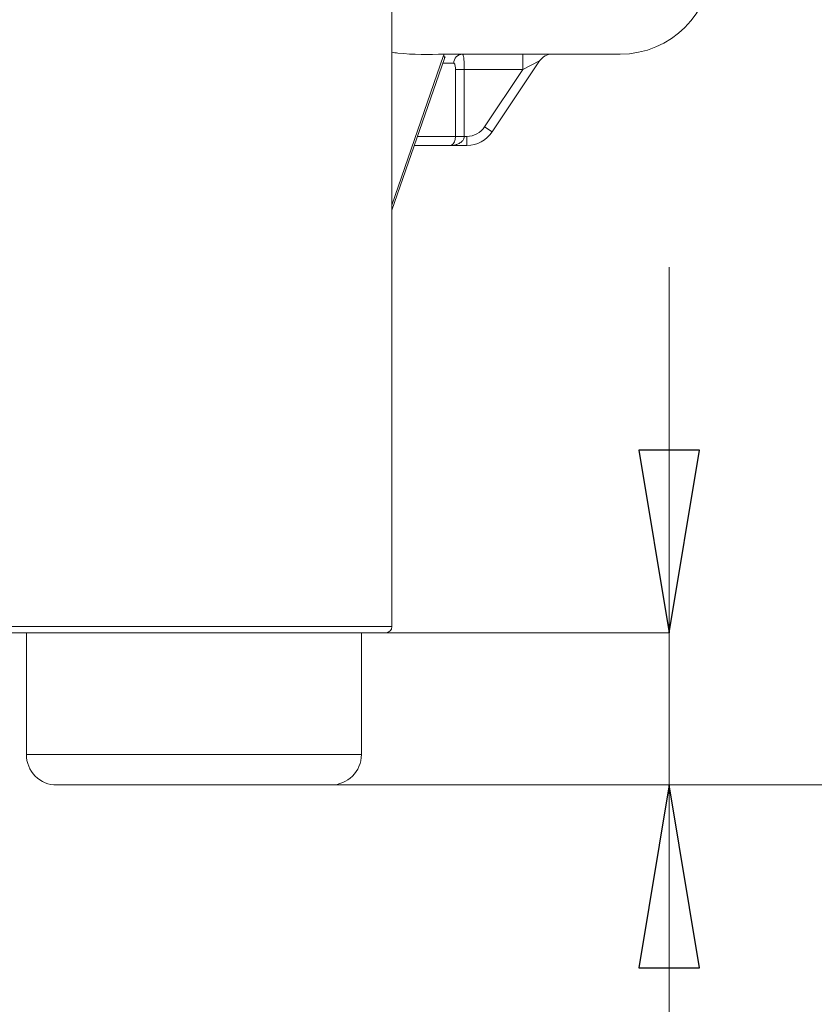
# Model space of a CAD drawing. Units: centimetres. Extents: x -20.5 to 20.5, y -14.3 to 16.6.
# Drawn here: x -14.3 to -13, y -4.1 to -2.5 of the extents above; entities that cross this region are included whole.
import ezdxf

# ---------------------------------------------------------------- set-up
doc = ezdxf.new("R2010")
doc.units = ezdxf.units.CM
doc.header["$MEASUREMENT"] = 0
doc.layers.add('Ebene 1', color=7, linetype='Continuous')

msp = doc.modelspace()

# ---------------------------------------------------------------- linework, layer by layer
at = {"layer": 'Ebene 1', "lineweight": 15}
for points in [[(-13.70701, -3.52832), (-13.70701, -3.52832), (-13.70701, -1.86332), (-13.70701, -1.86332)], [(-13.33201, -2.58832), (-13.24917, -2.58832), (-13.18201, -2.52116), (-13.18201, -2.43832)], [(-13.70701, -2.84467), (-13.70701, -2.84467), (-13.62075, -2.59546), (-13.62075, -2.59546)], [(-13.62109, -2.5883), (-13.62109, -2.5883), (-13.61767, -2.58832), (-13.61767, -2.58832)], [(-13.62075, -2.59546), (-13.62075, -2.59546), (-13.61962, -2.59289), (-13.61962, -2.59289)], [(-13.62075, -2.59546), (-13.62075, -2.59546), (-13.62075, -2.59546), (-13.62075, -2.59546)], [(-13.61962, -2.59289), (-13.61962, -2.59289), (-13.61962, -2.59289), (-13.61962, -2.59289)], [(-13.33201, -2.58832), (-13.33201, -2.58832), (-13.61767, -2.58832), (-13.61767, -2.58832)], [(-13.46443, -2.59945), (-13.46443, -2.59945), (-13.54217, -2.71606), (-13.54217, -2.71606)], [(-13.44363, -2.58832), (-13.45199, -2.58832), (-13.4598, -2.5925), (-13.46443, -2.59945)], [(-13.46443, -2.59945), (-13.46443, -2.59945), (-13.46443, -2.59945), (-13.46443, -2.59945)], [(-13.33201, -2.58832), (-13.33201, -2.58832), (-13.33201, -2.58832), (-13.33201, -2.58832)], [(-13.58377, -2.73832), (-13.56705, -2.73832), (-13.55144, -2.72997), (-13.54217, -2.71606)], [(-13.61228, -2.73832), (-13.61228, -2.73832), (-13.6702, -2.73832), (-13.6702, -2.73832)], [(-13.61228, -2.73832), (-13.61228, -2.73832), (-13.61228, -2.73832), (-13.61228, -2.73832)], [(-13.58377, -2.73832), (-13.58377, -2.73832), (-13.61228, -2.73832), (-13.61228, -2.73832)], [(-13.58377, -2.73832), (-13.58377, -2.73832), (-13.58377, -2.73832), (-13.58377, -2.73832)], [(-14.34701, -3.53832), (-14.34701, -3.53832), (-13.71701, -3.53832), (-13.71701, -3.53832)], [(-14.30701, -3.53832), (-14.30701, -3.53832), (-14.30701, -3.53832), (-14.30701, -3.53832)], [(-14.30701, -3.53832), (-14.30701, -3.53832), (-14.30701, -3.73832), (-14.30701, -3.73832)], [(-13.75701, -3.53832), (-13.75701, -3.53832), (-13.75701, -3.53832), (-13.75701, -3.53832)], [(-13.75701, -3.73832), (-13.75701, -3.73832), (-13.75701, -3.53832), (-13.75701, -3.53832)], [(-13.71701, -3.53832), (-13.71149, -3.53832), (-13.70701, -3.53384), (-13.70701, -3.52832)], [(-13.71701, -3.53832), (-13.71701, -3.53832), (-13.71701, -3.53832), (-13.71701, -3.53832)], [(-13.80701, -3.78832), (-13.7794, -3.78832), (-13.75701, -3.76594), (-13.75701, -3.73832)], [(-13.80701, -3.78832), (-13.80701, -3.78832), (-14.25701, -3.78832), (-14.25701, -3.78832)], [(-13.80701, -3.78832), (-13.80701, -3.78832), (-13.80701, -3.78832), (-13.80701, -3.78832)]]:
    msp.add_open_spline(points, degree=3, dxfattribs=at)
for points in [[(-13.70701, -2.58522), (-13.70368, -2.58566), (-13.70035, -2.58611), (-13.69702, -2.58649), (-13.69702, -2.58649), (-13.67175, -2.5894), (-13.64642, -2.58885), (-13.62109, -2.5883)], [(-14.30701, -3.73832), (-14.30701, -3.75158), (-14.30174, -3.7643), (-14.29237, -3.77368), (-14.29237, -3.77368), (-14.28299, -3.78305), (-14.27027, -3.78832), (-14.25701, -3.78832)]]:
    msp.add_open_spline(points, degree=3, knots=[0, 0, 0, 0, 0.3333333, 0.3333333, 0.3333333, 0.3333333, 1, 1, 1, 1], dxfattribs=at)
at = {"layer": 'Ebene 1', "color": 8, "lineweight": 9}
for points in [[(-13.70701, -2.83634), (-13.70701, -2.83634), (-13.62193, -2.59055), (-13.62193, -2.59055)], [(-13.62109, -2.5883), (-13.62139, -2.58904), (-13.62167, -2.58979), (-13.62193, -2.59055)], [(-13.62193, -2.59055), (-13.62193, -2.59055), (-13.62193, -2.59055), (-13.62193, -2.59055)], [(-13.62075, -2.59546), (-13.62027, -2.59373), (-13.62072, -2.59188), (-13.62193, -2.59055)], [(-13.59091, -2.58832), (-13.599, -2.58851), (-13.60541, -2.59523), (-13.60523, -2.60332)], [(-13.49171, -2.58832), (-13.49171, -2.58832), (-13.49171, -2.58832), (-13.49171, -2.58832)], [(-13.49171, -2.58832), (-13.49171, -2.58832), (-13.49171, -2.61332), (-13.49171, -2.61332)], [(-13.46443, -2.59945), (-13.46443, -2.59945), (-13.49171, -2.61332), (-13.49171, -2.61332)], [(-13.46443, -2.59945), (-13.46443, -2.59945), (-13.46443, -2.59945), (-13.46443, -2.59945)], [(-13.60523, -2.60332), (-13.60523, -2.60332), (-13.62347, -2.60332), (-13.62347, -2.60332)], [(-13.60523, -2.60332), (-13.60523, -2.60332), (-13.60523, -2.60332), (-13.60523, -2.60332)], [(-13.60252, -2.61332), (-13.60252, -2.61332), (-13.60252, -2.61332), (-13.60252, -2.61332)], [(-13.60252, -2.72332), (-13.60252, -2.72332), (-13.60252, -2.61332), (-13.60252, -2.61332)], [(-13.58802, -2.61332), (-13.58802, -2.61332), (-13.60252, -2.61332), (-13.60252, -2.61332)], [(-13.58802, -2.61332), (-13.58802, -2.61332), (-13.58802, -2.61332), (-13.58802, -2.61332)], [(-13.49171, -2.61332), (-13.49171, -2.61332), (-13.58802, -2.61332), (-13.58802, -2.61332)], [(-13.58802, -2.61332), (-13.58802, -2.61332), (-13.58802, -2.61332), (-13.58802, -2.61332)], [(-13.58802, -2.61332), (-13.58802, -2.61332), (-13.58802, -2.72332), (-13.58802, -2.72332)], [(-13.55465, -2.70774), (-13.55465, -2.70774), (-13.49171, -2.61332), (-13.49171, -2.61332)], [(-13.49171, -2.61332), (-13.49171, -2.61332), (-13.49171, -2.61332), (-13.49171, -2.61332)], [(-13.49171, -2.61332), (-13.49171, -2.61332), (-13.49171, -2.61332), (-13.49171, -2.61332)], [(-13.58377, -2.72332), (-13.57207, -2.72332), (-13.56114, -2.71747), (-13.55465, -2.70774)], [(-13.54217, -2.71606), (-13.54217, -2.71606), (-13.55465, -2.70774), (-13.55465, -2.70774)], [(-13.66501, -2.72332), (-13.66501, -2.72332), (-13.60252, -2.72332), (-13.60252, -2.72332)], [(-13.60252, -2.72332), (-13.60252, -2.72332), (-13.60252, -2.72332), (-13.60252, -2.72332)], [(-13.58802, -2.72332), (-13.58802, -2.72332), (-13.60252, -2.72332), (-13.60252, -2.72332)], [(-13.58802, -2.72332), (-13.58802, -2.72332), (-13.58802, -2.72332), (-13.58802, -2.72332)], [(-13.58802, -2.72332), (-13.58802, -2.72332), (-13.58377, -2.72332), (-13.58377, -2.72332)], [(-13.58377, -2.72332), (-13.58377, -2.72332), (-13.58377, -2.72332), (-13.58377, -2.72332)], [(-13.58377, -2.73832), (-13.58377, -2.73832), (-13.58377, -2.72332), (-13.58377, -2.72332)], [(-13.58377, -2.72332), (-13.58377, -2.72332), (-13.58377, -2.72332), (-13.58377, -2.72332)], [(-14.35701, -3.52832), (-14.35701, -3.52832), (-13.70701, -3.52832), (-13.70701, -3.52832)], [(-13.70701, -3.52832), (-13.70701, -3.52832), (-13.70701, -3.52832), (-13.70701, -3.52832)], [(-14.30701, -3.73832), (-14.30701, -3.73832), (-13.75701, -3.73832), (-13.75701, -3.73832)], [(-13.75701, -3.73832), (-13.75701, -3.73832), (-13.75701, -3.73832), (-13.75701, -3.73832)]]:
    msp.add_open_spline(points, degree=3, dxfattribs=at)
for points, knots in [([(-13.59091, -2.58832), (-13.59064, -2.58849), (-13.59038, -2.58865), (-13.59013, -2.58916), (-13.59013, -2.58916), (-13.58981, -2.5898), (-13.58951, -2.591), (-13.58925, -2.59256), (-13.58925, -2.59256), (-13.58899, -2.59409), (-13.58877, -2.59596), (-13.58858, -2.59812), (-13.58858, -2.59812), (-13.5884, -2.60026), (-13.58825, -2.60269), (-13.58817, -2.60526), (-13.58817, -2.60526), (-13.58808, -2.60785), (-13.58805, -2.61059), (-13.58802, -2.61332)], [0, 0, 0, 0, 0.1666667, 0.1666667, 0.1666667, 0.1666667, 0.3333333, 0.3333333, 0.3333333, 0.3333333, 0.5, 0.5, 0.5, 0.5, 0.6666667, 0.6666667, 0.6666667, 0.6666667, 1, 1, 1, 1]), ([(-13.60252, -2.61332), (-13.60254, -2.61223), (-13.60257, -2.61114), (-13.60265, -2.6101), (-13.60265, -2.6101), (-13.60273, -2.60907), (-13.60287, -2.6081), (-13.60304, -2.60724), (-13.60304, -2.60724), (-13.60321, -2.60638), (-13.60342, -2.60563), (-13.60367, -2.60502), (-13.60367, -2.60502), (-13.60391, -2.6044), (-13.60419, -2.60391), (-13.6045, -2.60365), (-13.6045, -2.60365), (-13.60473, -2.60345), (-13.60498, -2.60339), (-13.60523, -2.60332)], [0, 0, 0, 0, 0.1666667, 0.1666667, 0.1666667, 0.1666667, 0.3333333, 0.3333333, 0.3333333, 0.3333333, 0.5, 0.5, 0.5, 0.5, 0.6666667, 0.6666667, 0.6666667, 0.6666667, 1, 1, 1, 1]), ([(-13.61228, -2.73832), (-13.61225, -2.73832), (-13.61222, -2.73832), (-13.61219, -2.73832), (-13.61219, -2.73832), (-13.61085, -2.73831), (-13.60952, -2.73795), (-13.60825, -2.73713), (-13.60825, -2.73713), (-13.60762, -2.73673), (-13.60701, -2.73622), (-13.60642, -2.73556), (-13.60642, -2.73556), (-13.60564, -2.7347), (-13.60489, -2.7336), (-13.60424, -2.73213), (-13.60424, -2.73213), (-13.60376, -2.73104), (-13.60332, -2.72974), (-13.60301, -2.72824), (-13.60301, -2.72824), (-13.60292, -2.72779), (-13.60284, -2.72732), (-13.60277, -2.72684), (-13.60277, -2.72684), (-13.60262, -2.72584), (-13.60253, -2.72475), (-13.60252, -2.72367), (-13.60252, -2.72367), (-13.60252, -2.72355), (-13.60252, -2.72344), (-13.60252, -2.72332)], [0, 0, 0, 0, 0.1111111, 0.1111111, 0.1111111, 0.1111111, 0.2222222, 0.2222222, 0.2222222, 0.2222222, 0.3333333, 0.3333333, 0.3333333, 0.3333333, 0.4444444, 0.4444444, 0.4444444, 0.4444444, 0.5555556, 0.5555556, 0.5555556, 0.5555556, 0.6666667, 0.6666667, 0.6666667, 0.6666667, 0.7777778, 0.7777778, 0.7777778, 0.7777778, 1, 1, 1, 1]), ([(-13.58802, -2.72332), (-13.58802, -2.72344), (-13.58802, -2.72355), (-13.58803, -2.72367), (-13.58803, -2.72367), (-13.58806, -2.72472), (-13.58828, -2.72577), (-13.58863, -2.72674), (-13.58863, -2.72674), (-13.58882, -2.72726), (-13.58904, -2.72776), (-13.5893, -2.72824), (-13.5893, -2.72824), (-13.59011, -2.72975), (-13.59123, -2.73104), (-13.59245, -2.73213), (-13.59245, -2.73213), (-13.59412, -2.7336), (-13.596, -2.7347), (-13.59796, -2.73556), (-13.59796, -2.73556), (-13.59944, -2.73622), (-13.60097, -2.73673), (-13.60252, -2.73713), (-13.60252, -2.73713), (-13.60563, -2.73794), (-13.60885, -2.73831), (-13.61207, -2.73832), (-13.61207, -2.73832), (-13.61214, -2.73832), (-13.61221, -2.73832), (-13.61228, -2.73832)], [0, 0, 0, 0, 0.1111111, 0.1111111, 0.1111111, 0.1111111, 0.2222222, 0.2222222, 0.2222222, 0.2222222, 0.3333333, 0.3333333, 0.3333333, 0.3333333, 0.4444444, 0.4444444, 0.4444444, 0.4444444, 0.5555556, 0.5555556, 0.5555556, 0.5555556, 0.6666667, 0.6666667, 0.6666667, 0.6666667, 0.7777778, 0.7777778, 0.7777778, 0.7777778, 1, 1, 1, 1])]:
    msp.add_open_spline(points, degree=3, knots=knots, dxfattribs=at)
at = {"layer": 'Ebene 1', "lineweight": 9}
for points in [[(-13.25175, -2.93832), (-13.25175, -2.93832), (-13.25175, -2.93832), (-13.25175, -2.93832)], [(-13.25175, -3.53832), (-13.25175, -3.53832), (-13.25175, -2.93832), (-13.25175, -2.93832)], [(-14.30701, -3.53832), (-14.30701, -3.53832), (-14.30701, -3.53832), (-14.30701, -3.53832)], [(-14.30701, -3.53832), (-14.30701, -3.53832), (-14.30701, -3.73832), (-14.30701, -3.73832)], [(-13.75701, -3.53832), (-13.75701, -3.53832), (-13.75701, -3.53832), (-13.75701, -3.53832)], [(-13.75701, -3.73832), (-13.75701, -3.73832), (-13.75701, -3.53832), (-13.75701, -3.53832)], [(-13.71701, -3.53832), (-13.71701, -3.53832), (-13.25175, -3.53832), (-13.25175, -3.53832)], [(-13.25175, -3.53832), (-13.25175, -3.53832), (-13.25175, -3.53832), (-13.25175, -3.53832)], [(-13.25175, -3.53832), (-13.25175, -3.53832), (-13.25175, -3.53832), (-13.25175, -3.53832)], [(-13.25175, -3.53832), (-13.25175, -3.53832), (-13.25175, -3.53832), (-13.25175, -3.53832)], [(-13.25175, -3.53832), (-13.25175, -3.53832), (-13.25175, -3.78832), (-13.25175, -3.78832)], [(-13.80701, -3.78832), (-13.80701, -3.78832), (-13.25175, -3.78832), (-13.25175, -3.78832)], [(-13.80701, -3.78832), (-13.80701, -3.78832), (-12.46428, -3.78832), (-12.46428, -3.78832)], [(-13.80701, -3.78832), (-13.80701, -3.78832), (-11.79716, -3.78832), (-11.79716, -3.78832)], [(-13.25175, -3.78832), (-13.25175, -3.78832), (-13.25175, -3.78832), (-13.25175, -3.78832)], [(-13.25175, -3.78832), (-13.25175, -3.78832), (-13.25175, -3.78832), (-13.25175, -3.78832)], [(-13.25175, -3.78832), (-13.25175, -3.78832), (-13.25175, -3.78832), (-13.25175, -3.78832)], [(-13.25175, -3.78832), (-13.25175, -3.78832), (-13.25175, -4.4399), (-13.25175, -4.4399)]]:
    msp.add_open_spline(points, degree=3, dxfattribs=at)
at = {"layer": 'Ebene 1'}
for points in [[(-13.30175, -3.23832), (-13.30175, -3.23832), (-13.20175, -3.23832), (-13.20175, -3.23832), (-13.20175, -3.23832), (-13.20175, -3.23832), (-13.25175, -3.53832), (-13.25175, -3.53832), (-13.25175, -3.53832), (-13.25175, -3.53832), (-13.30175, -3.23832), (-13.30175, -3.23832)], [(-13.20175, -4.08832), (-13.20175, -4.08832), (-13.30175, -4.08832), (-13.30175, -4.08832), (-13.30175, -4.08832), (-13.30175, -4.08832), (-13.25175, -3.78832), (-13.25175, -3.78832), (-13.25175, -3.78832), (-13.25175, -3.78832), (-13.20175, -4.08832), (-13.20175, -4.08832)]]:
    msp.add_open_spline(points, degree=3, knots=[0, 0, 0, 0, 0.25, 0.25, 0.25, 0.25, 0.5, 0.5, 0.5, 0.5, 1, 1, 1, 1], dxfattribs=at)
at = {"layer": 'Ebene 1', "lineweight": 9}
for points in [[(-13.30175, -3.23832), (-13.30175, -3.23832), (-13.20175, -3.23832), (-13.20175, -3.23832), (-13.20175, -3.23832), (-13.20175, -3.23832), (-13.25175, -3.53832), (-13.25175, -3.53832)], [(-13.20175, -4.08832), (-13.20175, -4.08832), (-13.30175, -4.08832), (-13.30175, -4.08832), (-13.30175, -4.08832), (-13.30175, -4.08832), (-13.25175, -3.78832), (-13.25175, -3.78832)]]:
    msp.add_open_spline(points, degree=3, knots=[0, 0, 0, 0, 0.3333333, 0.3333333, 0.3333333, 0.3333333, 1, 1, 1, 1], dxfattribs=at)
at = {"layer": 'Ebene 1'}
for points in [[(-13.25175, -3.53832), (-13.25175, -3.53832), (-13.25175, -3.53832), (-13.25175, -3.53832)], [(-13.25175, -3.78832), (-13.25175, -3.78832), (-13.25175, -3.78832), (-13.25175, -3.78832)]]:
    msp.add_open_spline(points, degree=3, dxfattribs=at)

doc.saveas('drawing.dxf')
